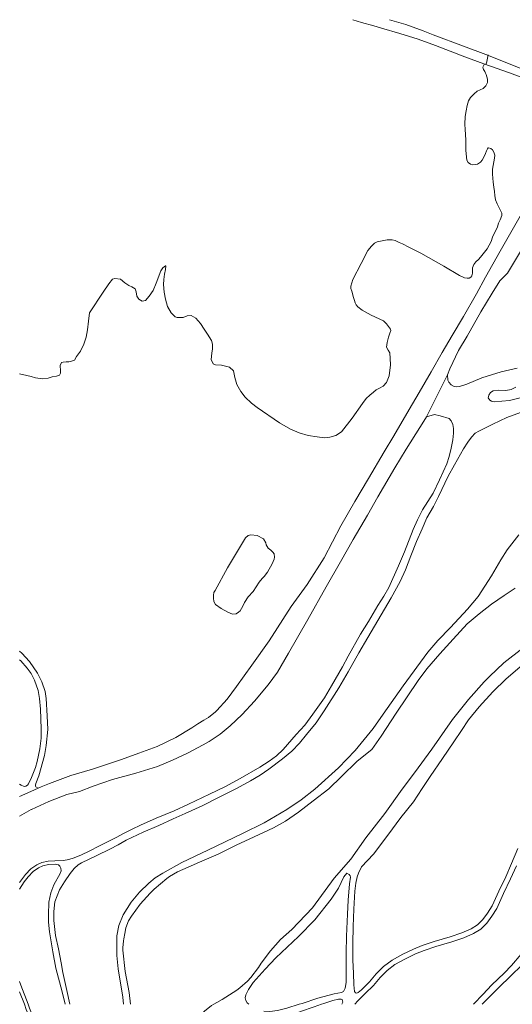
# Model space of a CAD drawing. Units: metres. Extents: x -1996 to 2462, y -24 to 1002.
# Drawn here: x 1740 to 1991, y 502 to 1002 of the extents above; entities that cross this region are included whole.
import ezdxf

# ---------------------------------------------------------------- set-up
doc = ezdxf.new("R2010")
doc.units = ezdxf.units.M
for name, color, linetype, lineweight in [('A01', 33, 'Continuous', 9), ('CAMINOS CANTONALES', 1, 'Continuous', 18), ('CAÑO', 7, 'Continuous', 13), ('SERVIDUMBRE', 7, 'Continuous', 9)]:
    doc.layers.add(name, color=color, linetype=linetype, lineweight=lineweight)
doc.layers.add('RESERVORIOS AGUA', color=7, linetype='Continuous', lineweight=18, true_color=0x0070ff)

# ---------------------------------------------------------------- blocks, each defined once
blk = doc.blocks.new('lineas planas2')
at = {"layer": 'A01'}
blk.add_polyline3d([(164.17, 822.51, 0), (167.84, 821.7, 0), (170.05, 821.1, 0), (172.23, 820.44, 0), (175.87, 819.99, 0), (178.62, 820.34, 0), (180.67, 820.97, 0), (182.94, 821.36, 0), (184.35, 821.9, 0), (184.89, 822.94, 0), (185.02, 824.01, 0), (184.79, 826.69, 0), (185.47, 828.36, 0), (186.36, 828.49, 0), (187.84, 828.63, 0), (189.23, 828.71, 0), (190.52, 828.93, 0), (192.01, 829.43, 0), (193.08, 831.27, 0), (195.08, 834.02, 0), (196.83, 837.63, 0), (197.95, 841.07, 0), (198.59, 844.87, 0), (199.1, 849.33, 0), (199.77, 853.43, 0), (206.59, 864.03, 0), (209.59, 868.29, 0), (211.33, 870.56, 0), (212.6, 870.98, 0), (215.47, 870.56, 0), (217.61, 868.8, 0), (219.65, 867.47, 0), (221.15, 866.75, 0), (222.86, 865.72, 0), (223.46, 864.09, 0), (223.77, 862.04, 0), (224.81, 860.39, 0), (226.48, 859.43, 0), (228.15, 859.78, 0), (230.06, 862, 0), (231.99, 864.92, 0), (233.61, 868.49, 0), (235.89, 874.81, 0), (237.04, 876.37, 0), (238.34, 877.4, 0), (238.45, 877.31, 0), (238.41, 875.58, 0), (237.86, 873.17, 0), (237.41, 870.41, 0), (237.34, 867.83, 0), (237.66, 864.05, 0), (238.35, 860.5, 0), (239.38, 856.71, 0), (241.16, 853.56, 0), (243.18, 851.42, 0), (244.31, 851.08, 0), (247.38, 851.19, 0), (249.32, 851.91, 0), (251.37, 852.22, 0), (253.82, 850.87, 0), (256.11, 848.04, 0), (258.07, 845.18, 0), (259.73, 842.74, 0), (261.68, 839.51, 0), (262.17, 837.53, 0), (262.18, 835.17, 0), (261.83, 832.99, 0), (261.61, 829.73, 0), (262.56, 827.64, 0), (263.77, 827.15, 0), (266.81, 826.98, 0), (270.86, 825.99, 0), (272.83, 824.13, 0), (273.67, 820.72, 0), (274.55, 817.09, 0), (276.63, 813.63, 0), (278.92, 810.75, 0), (282.09, 807.72, 0), (284.89, 805.42, 0), (296.25, 797.58, 0), (301.88, 794.38, 0), (306.25, 792.58, 0), (310.84, 791.3, 0), (315.37, 790.51, 0), (319.22, 789.98, 0), (321.84, 790.29, 0), (324.96, 791.29, 0), (327.77, 793.09, 0), (333.22, 800.03, 0), (338.45, 807.55, 0), (340.45, 809.97, 0), (342.16, 811.68, 0), (344.05, 813.21, 0), (345.53, 814.39, 0), (347.11, 815.27, 0), (348.99, 816.35, 0), (350.7, 818.06, 0), (352.07, 821.5, 0), (352.8, 827.09, 0), (352.65, 830.31, 0), (352.44, 833.13, 0), (351.59, 834.55, 0), (350.79, 836.13, 0), (351.01, 838.36, 0), (351.66, 841.22, 0), (352.39, 843.24, 0), (352.85, 844.48, 0), (352.66, 845.29, 0), (350.72, 847.97, 0), (349.11, 849.5, 0), (342.94, 852.38, 0), (338.31, 854.87, 0), (336.15, 856.63, 0), (335.36, 857.53, 0), (334.78, 858.52, 0), (334.37, 859.79, 0), (333.99, 861.38, 0), (333, 864.54, 0), (332.61, 865.93, 0), (332.5, 867.06, 0), (333.52, 870.44, 0), (337.76, 878.58, 0), (341.24, 885.1, 0), (343.06, 887.29, 0), (344.55, 888.83, 0), (345.93, 889.62, 0), (351.07, 890.58, 0), (353.52, 890.53, 0), (355.18, 890.19, 0), (357.16, 889.26, 0), (358.89, 888.55, 0), (362.06, 886.85, 0), (368.17, 883.75, 0), (379.8, 877.16, 0), (387.87, 872.49, 0), (390.35, 871.35, 0), (391.75, 871.04, 0), (392.77, 871.11, 0), (393.57, 871.56, 0), (394.06, 872.33, 0), (394.42, 873.61, 0), (394.42, 876.35, 0), (395.09, 878.07, 0), (396.14, 879.37, 0), (397.47, 880.61, 0), (398.56, 881.83, 0), (401.92, 885.96, 0), (403.86, 889.71, 0), (404.61, 891.94, 0), (405.48, 893.72, 0), (406.44, 895.66, 0), (407.1, 897.19, 0), (407.67, 898.98, 0), (408.54, 900.68, 0), (409.28, 902.86, 0), (409.33, 904.12, 0), (408.59, 905.88, 0), (407.04, 908.92, 0), (406.21, 910.87, 0), (405.8, 913.01, 0), (405.56, 915.13, 0), (405.34, 917.28, 0), (404.98, 919.88, 0), (404.83, 921.87, 0), (404.56, 924.01, 0), (404.62, 926.48, 0), (405.67, 932.05, 0), (405.87, 933.56, 0), (405.25, 935.14, 0), (404.63, 936.25, 0), (403.69, 936.91, 0), (402.61, 937.38, 0), (402.4, 937.23, 0), (402.04, 936.72, 0), (401.54, 935.82, 0), (401.01, 934.38, 0), (400.13, 932.53, 0), (399.35, 931, 0), (398.44, 929.97, 0), (397.03, 929.08, 0), (395.87, 928.77, 0), (394.29, 928.68, 0), (393.35, 929.01, 0), (392.22, 929.83, 0), (391.54, 930.97, 0), (391.02, 935.99, 0), (391.13, 938.42, 0), (391.08, 941.41, 0), (390.72, 946.59, 0), (390.61, 949.28, 0), (390.77, 953.25, 0), (391.15, 956.16, 0), (391.65, 958.72, 0), (392.47, 961.09, 0), (393.46, 962.83, 0), (395.3, 964.77, 0), (396.82, 966.03, 0), (398.33, 966.78, 0), (399.91, 967.48, 0), (401.25, 968.79, 0), (401.99, 970.55, 0), (402.08, 972.25, 0), (401.38, 974.49, 0), (401.06, 975.23, 0), (400.65, 976.05, 0), (400.11, 977.01, 0), (399.82, 977.54, 0), (399.65, 978.33, 0), (400.39, 979.61, 0), (401.35, 979.97, 0), (401.58, 980.3, 0), (402.36, 984.48, 0), (402.35, 984.54, 0)], dxfattribs=at)
at = {"layer": 'CAMINOS CANTONALES'}
for points in [[(418.69, 902.66, 0), (413.85, 894.26, 0), (408.59, 884.75, 0), (400.99, 871.56, 0), (396.45, 863.19, 0), (389.79, 851.69, 0), (384.12, 841.94, 0), (379.02, 833.3, 0), (373.49, 823.62, 0), (367.33, 813.04, 0), (362.16, 804.48, 0), (354.51, 791.1, 0), (349.55, 782.88, 0), (341.54, 769.37, 0), (334.59, 757.66, 0), (327.57, 745.38, 0), (318.97, 729.11, 0), (310.45, 715.57, 0), (302.16, 704.4, 0), (291.02, 687.02, 0), (282.3, 674.53, 0), (274.36, 663.72, 0), (269.73, 657.39, 0), (264.48, 651.55, 0), (263.81, 650.89, 0), (260.23, 648, 0), (257.88, 646.59, 0), (254.81, 644.72, 0), (251.74, 642.85, 0), (243.61, 637.92, 0), (234.14, 633.35, 0), (224.81, 629.9, 0), (216.04, 626.73, 0), (201.25, 621.77, 0), (190.14, 618.53, 0), (179.29, 614.54, 0), (175.16, 612.8, 0), (168.31, 609.74, 0), (164.17, 607.89, 0)], [(452.27, 939.03, 0), (447.68, 930.86, 0), (444.1, 924.94, 0), (438.88, 915.65, 0), (435.16, 909.11, 0), (432.09, 903.07, 0), (428.54, 898.38, 0), (424.14, 892.79, 0), (420.45, 887.2, 0), (415.27, 878.81, 0), (412.29, 873.72, 0), (411.72, 873.09, 0), (408.34, 869.76, 0), (404.37, 863.48, 0), (398.7, 854.01, 0), (391.68, 841.67, 0), (387.3, 834.43, 0)], [(371.1, 800.69, 0), (381.74, 822.06, 0), (382.93, 825.13, 0), (387.3, 834.43, 0)], [(371.1, 800.69, 0), (367.99, 795.83, 0)], [(367.99, 795.83, 0), (367.71, 795.27, 0), (360.7, 784.35, 0), (354.96, 774.87, 0), (346.25, 760.1, 0), (341, 750.76, 0), (333.68, 738.34, 0), (327.36, 727.03, 0), (320.05, 714.32, 0), (310.66, 697.76, 0), (300.86, 680.65, 0), (295.32, 671.08, 0), (290.5, 664.53, 0), (283.57, 656.31, 0), (277.28, 649.47, 0), (271.13, 643.78, 0), (266.08, 639.51, 0), (260.55, 635.87, 0), (257.43, 634.2, 0), (249.52, 629.98, 0), (241.97, 626.32, 0), (234.19, 623.14, 0), (223.24, 619.71, 0), (211.3, 616.49, 0), (201.53, 613.11, 0), (194.59, 610.41, 0), (188.22, 608.84, 0), (179.02, 605.44, 0), (170.13, 601.32, 0), (170.06, 601.28, 0), (164.17, 597.91, 0)]]:
    blk.add_polyline3d(points, dxfattribs=at)
at = {"layer": 'CAÑO'}
for points in [[(333.58, 1002.37, 0), (337.96, 1000.9, 0), (344.21, 999.17, 0), (348.14, 998.06, 0), (357.54, 995.37, 0), (366.78, 992.45, 0), (375.7, 989.26, 0), (390.59, 983.57, 0), (400.14, 979.95, 0), (413.18, 975.33, 0), (425.51, 970.88, 0), (432.96, 967.77, 0), (439.91, 964.15, 0), (447.7, 960.42, 0), (448.67, 959.61, 0)], [(352.17, 1002.37, 0), (360.51, 999.95, 0), (369.27, 996.77, 0), (374.48, 994.73, 0), (389.81, 988.92, 0), (401.21, 984.69, 0), (412.76, 980.04, 0), (423.31, 975.95, 0), (436.74, 970.35, 0), (449.05, 964.67, 0), (452.41, 963.19, 0), (454.63, 962.47, 0), (457.29, 962.22, 0), (458.57, 962.74, 0), (460.58, 965, 0), (464.88, 974.55, 0), (469.41, 985.24, 0), (474.54, 1002.37, 0)]]:
    blk.add_polyline3d(points, dxfattribs=at)
at = {"layer": 'RESERVORIOS AGUA'}
blk.add_polyline3d([(263.6, 712.49, 0), (269.83, 723.99, 0), (278.95, 739.3, 0), (280.45, 740.5, 0), (281.78, 740.78, 0), (285, 740.49, 0), (288.11, 738.67, 0), (289.29, 736.79, 0), (289.59, 735.62, 0), (290.5, 734.01, 0), (291.91, 732.98, 0), (292.88, 732.04, 0), (293.51, 731.07, 0), (293.81, 729.41, 0), (293.66, 728.39, 0), (292.62, 725.98, 0), (290.17, 721.82, 0), (288.42, 719.63, 0), (287.42, 718.62, 0), (286.01, 716.78, 0), (282.89, 711.97, 0), (280.38, 709.33, 0), (278.56, 706.36, 0), (277.62, 704.54, 0), (276.25, 702.16, 0), (275.49, 701.47, 0), (274.25, 700.63, 0), (272.36, 700.55, 0), (269.97, 701.42, 0), (266.57, 703.39, 0), (263.84, 705.45, 0), (262.99, 706.92, 0), (262.67, 708.56, 0), (262.69, 710.2, 0), (262.98, 711.57, 0), (263.6, 712.49, 0)], dxfattribs=at)
at = {"layer": 'SERVIDUMBRE'}
for points in [[(417.17, 825.4, 0), (409.07, 823.47, 0), (399.14, 820.42, 0), (391.51, 817.23, 0), (387.83, 816.03, 0), (386.22, 815.97, 0), (385.09, 816.15, 0), (383.53, 817.02, 0), (382.47, 818.33, 0), (381.98, 819.35, 0), (381.74, 822.06, 0)], [(422.77, 811.28, 0), (413.19, 809.01, 0), (405.5, 808.34, 0), (404.18, 808.61, 0), (403.24, 809.24, 0), (402.49, 810.34, 0), (402.69, 811.74, 0), (403.58, 813.13, 0), (404.93, 813.93, 0), (407.5, 814.19, 0), (411.33, 814.04, 0), (414.09, 814.52, 0), (416.39, 815.69, 0)], [(217.05, 502.37, 0), (216.6, 505.98, 0), (214.22, 520.32, 0), (213.61, 527.18, 0), (213.54, 537.07, 0), (214.55, 542.39, 0), (216.86, 547.83, 0), (220.87, 554.18, 0), (225.15, 559.32, 0), (229.9, 563.91, 0), (233.15, 566.56, 0), (236.91, 569.02, 0), (246.62, 574.45, 0), (259.91, 580.65, 0), (277.51, 589.08, 0), (288.51, 594.49, 0), (300.1, 601.27, 0), (307.3, 606.12, 0), (314.35, 611.59, 0), (326.23, 622.47, 0), (334.71, 631.18, 0), (343.92, 642.37, 0), (349.04, 649.77, 0), (359.13, 664.16, 0), (371.74, 681.24, 0), (376.88, 687.11, 0), (383.31, 693.79, 0), (391.88, 703.04, 0), (397.28, 709.44, 0), (404.11, 720.01, 0), (408.82, 728.1, 0), (412.06, 733.08, 0), (418.04, 740.81, 0)], [(555.51, 832.85, 0), (546.1, 832.22, 0), (532.68, 829.86, 0), (519.97, 828.11, 0), (506.06, 825.52, 0), (492.28, 822.87, 0), (476, 819.06, 0), (460.91, 815.46, 0), (440.47, 809.76, 0), (422.59, 804.31, 0), (411.9, 800.42, 0), (404.81, 796.92, 0), (401.36, 795.2, 0)], [(382.52, 799.93, 0), (378.05, 801.18, 0), (375.07, 801.82, 0), (371.1, 800.69, 0)], [(188.11, 509.3, 0), (186.08, 518.6, 0), (185.34, 523.45, 0), (183.9, 530.57, 0), (182.48, 537.23, 0), (181.56, 544.96, 0), (181.55, 549.46, 0), (182.12, 554.44, 0), (184.44, 560.56, 0), (186.94, 564.61, 0), (189.89, 568.76, 0), (191.85, 571.3, 0), (193.85, 573.26, 0), (195.67, 574.29, 0), (203.38, 577.87, 0), (210.08, 581.17, 0), (214.33, 583.39, 0), (218.39, 585.75, 0), (226.92, 589.71, 0), (234.95, 593.18, 0), (242.21, 596.57, 0), (248.29, 599.2, 0), (256.94, 603.17, 0), (265.32, 607.35, 0), (274.4, 612.03, 0), (281.58, 615.83, 0), (286.46, 618.73, 0), (290.94, 621.86, 0), (297.9, 627.04, 0), (302.65, 630.97, 0), (306.48, 635.05, 0), (310.11, 639.44, 0), (314.89, 645.37, 0), (319.02, 651.37, 0), (326.42, 663.06, 0), (331.14, 671.28, 0), (336.69, 680.77, 0), (341.24, 688.62, 0), (348.02, 700.07, 0), (353.05, 708.8, 0), (357.65, 717, 0), (360.37, 723.01, 0), (363.06, 730.16, 0), (366.03, 737.44, 0), (368.8, 743.75, 0), (371.25, 749.48, 0), (374.58, 755.14, 0), (377.2, 760.31, 0), (382.05, 770.53, 0), (385.22, 776.33, 0), (389.92, 784.46, 0), (392.15, 787.81, 0), (393.92, 790.39, 0), (395.81, 792.4, 0), (397.62, 793.5, 0), (401.36, 795.2, 0)], [(382.52, 799.93, 0), (383.59, 798.67, 0), (384.45, 796.73, 0), (384.81, 794.7, 0), (384.83, 792.45, 0), (384.44, 789.1, 0), (383.63, 784.8, 0), (382.5, 780.52, 0), (381.45, 776.75, 0), (377.67, 768.68, 0), (374.52, 761.99, 0), (368.98, 753.51, 0), (366.45, 748.42, 0), (364.2, 743.43, 0), (359.83, 732.18, 0), (356.85, 725, 0), (351.93, 714.09, 0), (349.34, 709.59, 0), (346.35, 704.91, 0), (341.51, 696.77, 0), (337.56, 690.41, 0), (331.16, 679.18, 0), (328.3, 673.78, 0), (322.67, 664.08, 0), (319.26, 657.95, 0), (313.31, 649.68, 0), (309.16, 644.15, 0), (304.82, 639.34, 0), (298.2, 631.71, 0), (294.83, 628.58, 0), (291.07, 625.91, 0), (286.37, 622.82, 0), (276.38, 616.96, 0), (268.51, 612.88, 0), (260.68, 609.01, 0), (250.11, 603.93, 0), (242.73, 600.7, 0), (233.57, 596.87, 0), (225.68, 593.38, 0), (221.38, 591.35, 0), (216.66, 588.95, 0), (213.54, 587.22, 0), (210.26, 585.48, 0), (204.73, 582.81, 0), (199.6, 580.21, 0), (195.62, 578.26, 0), (191.96, 576.8, 0), (189.15, 575.92, 0), (186.39, 575.42, 0), (182.14, 575.24, 0)], [(220.6, 502.37, 0), (219.85, 508.32, 0), (217.89, 519.05, 0), (216.71, 529.89, 0), (216.64, 531, 0), (216.9, 534.66, 0), (217.09, 535.56, 0), (217.63, 538.35, 0), (218.17, 541.15, 0), (219.55, 544.76, 0), (221.04, 547.21, 0), (225.46, 553.28, 0), (230.49, 558.85, 0), (232.63, 560.89, 0), (239.09, 566.34, 0), (240.42, 567.34, 0), (244.39, 569.65, 0), (247.09, 570.75, 0), (255.55, 574.55, 0), (265.12, 578.69, 0), (274.28, 583.18, 0), (283.49, 587.46, 0), (293.26, 591.94, 0), (299.29, 595.41, 0), (306.01, 599.98, 0), (313.5, 605.78, 0), (321.34, 611.86, 0), (327.8, 618.01, 0), (335.85, 625.88, 0), (343.2, 631.75, 0), (347.94, 638.48, 0), (355.54, 650.28, 0), (361.19, 658.59, 0), (366.84, 666.83, 0), (371.29, 672.65, 0), (377.83, 680.33, 0), (384.58, 687.72, 0), (391.8, 695.53, 0), (397.84, 700.59, 0), (404.15, 705.64, 0), (410.46, 710.01, 0), (416.13, 713.62, 0)], [(420.18, 683.44, 0), (410.43, 675.79, 0), (403.07, 668.9, 0), (400.38, 666.09, 0), (392.39, 657.2, 0), (384.26, 647.01, 0), (373.77, 632, 0), (364.94, 619.97, 0), (358.73, 611.55, 0), (349.84, 599.27, 0), (340.28, 586.92, 0), (332.49, 576.08, 0), (324.05, 566.47, 0), (313.11, 551.42, 0), (302.6, 540.4, 0), (296.84, 535.25, 0), (291.64, 529.53, 0), (287.04, 523.31, 0), (285.64, 521.12, 0), (281.67, 515.91, 0), (280.01, 514.08, 0), (276.16, 510.69, 0), (274.67, 509.63, 0), (270.94, 507.21, 0), (267.21, 504.79, 0), (264.48, 503.25, 0), (262.92, 502.37, 0)], [(420.92, 675.6, 0), (411.55, 667.57, 0), (404.77, 660.98, 0), (397.79, 653.38, 0), (392.46, 646.9, 0), (388.84, 641.45, 0), (384.89, 635.72, 0), (379.16, 627.25, 0), (372.86, 618.02, 0), (368.81, 611.89, 0), (364.44, 605.14, 0), (358.01, 597.31, 0), (351.33, 588.24, 0), (344.03, 578.69, 0), (337.93, 572.26, 0)], [(417.42, 581.5, 0), (414.3, 573.81, 0), (411.35, 567.17, 0), (407.83, 559.81, 0), (404.39, 552.39, 0), (402.01, 548.63, 0), (399.68, 545.36, 0), (396.92, 542.7, 0), (393.72, 540.65, 0), (389.07, 538.62, 0), (383.05, 536.68, 0), (374.97, 534.28, 0), (368.89, 532.23, 0), (364.39, 530.39, 0), (359.08, 527.8, 0), (353.54, 524.86, 0), (349.25, 521.61, 0), (345.43, 517.87, 0), (342.07, 513.81, 0), (337.92, 509.79, 0)], [(416.78, 572.76, 0), (413.8, 566.04, 0), (410.28, 558.66, 0), (406.76, 551.1, 0), (404.25, 547.13, 0), (401.73, 543.59, 0), (398.6, 540.58, 0), (395, 538.26, 0), (390.03, 536.1, 0), (383.85, 534.1, 0), (375.79, 531.7, 0), (369.83, 529.7, 0), (365.49, 527.92, 0), (360.3, 525.39, 0), (355, 522.58, 0), (351.02, 519.56, 0), (347.42, 516.04, 0), (344.06, 511.98, 0), (339.8, 507.85, 0)], [(164.17, 681.74, 0), (165.35, 680.66, 0), (169.25, 676.41, 0), (173.23, 670.6, 0), (175.48, 666.16, 0), (177.09, 661.27, 0), (177.72, 657.64, 0), (178.22, 648.86, 0), (178.53, 642, 0), (177.67, 633.72, 0), (176.86, 628.74, 0), (173.86, 618.32, 0), (172.38, 614.53, 0), (172.15, 613.71, 0), (172.22, 613.22, 0), (172.47, 612.79, 0), (173.51, 612.06, 0)], [(164.17, 677.32, 0), (164.73, 676.79, 0), (167.99, 673.01, 0), (170.03, 670.41, 0), (171.68, 666.92, 0), (173.53, 661.68, 0), (174.33, 657.62, 0), (174.8, 652.21, 0), (175.19, 642.24, 0), (175.05, 637.45, 0), (174.5, 632.18, 0), (173.06, 625.65, 0), (172.2, 622.57, 0)], [(172.2, 622.57, 0), (170.18, 617.52, 0), (168.64, 614.28, 0), (168.11, 613.59, 0), (167.39, 613.11, 0), (166.47, 612.93, 0), (164.96, 613.58, 0), (164.17, 614.08, 0)], [(466.45, 602.59, 0), (462.81, 597.53, 0), (459.69, 591.02, 0), (456.08, 581.53, 0), (452.58, 574.86, 0), (449.2, 568.69, 0), (446.21, 562.67, 0), (443.46, 559.23, 0), (439.16, 555.15, 0), (432.35, 546.21, 0), (428.3, 539.66, 0), (424.94, 535.21, 0), (419.16, 527.83, 0), (414.34, 522.14, 0), (410.51, 518.15, 0), (404.29, 512.25, 0), (399.66, 507.4, 0), (395.15, 502.53, 0), (394.99, 502.37, 0)], [(460.5, 584.77, 0), (457.57, 577.89, 0), (454.51, 571.74, 0), (450.78, 564.52, 0), (447.43, 559.04, 0), (444.15, 555.34, 0), (440.52, 551.14, 0), (435.73, 544.63, 0), (429.06, 535.07, 0), (424.13, 528.46, 0), (419.48, 522.33, 0), (413.87, 516.81, 0), (407.88, 510.89, 0), (400.04, 503.13, 0), (399.31, 502.37, 0)], [(182.14, 575.24, 0), (178.65, 575.05, 0), (175.4, 574.34, 0), (172.84, 573.22, 0), (169.86, 571.12, 0), (167.13, 568.32, 0), (165.08, 565.6, 0), (164.17, 564.17, 0)], [(182.24, 573.47, 0), (178.89, 573.29, 0), (175.95, 572.65, 0), (173.72, 571.67, 0), (171.02, 569.77, 0), (168.47, 567.17, 0), (166.54, 564.59, 0), (164.17, 560.87, 0)], [(184.81, 568.87, 0), (185.31, 570.09, 0), (185.16, 571.51, 0), (184.68, 572.53, 0), (183.93, 573.22, 0), (182.24, 573.47, 0)], [(337.92, 509.79, 0), (336.36, 508.4, 0), (335.62, 508.06, 0), (335.01, 508.19, 0), (334.4, 508.83, 0), (334.08, 512.33, 0), (333.85, 518.21, 0), (333.57, 524.78, 0), (333.64, 533.33, 0), (333.77, 541.81, 0), (334.05, 550.71, 0), (334.63, 559.74, 0), (335.1, 563.87, 0), (335.8, 567.04, 0), (336.51, 568.92, 0), (337.93, 572.26, 0)], [(187.34, 502.37, 0), (185.85, 508.73, 0), (182.65, 520.74, 0), (181.08, 529.07, 0), (179.38, 539.24, 0), (178.82, 544.11, 0), (178.79, 547.73, 0), (178.98, 554.27, 0), (179.97, 559.04, 0), (181.54, 563.06, 0), (184.81, 568.87, 0)], [(330.52, 568.95, 0), (329.03, 567.02, 0), (326.29, 561.37, 0), (322.64, 555.76, 0), (314.29, 545.22, 0), (305.99, 536.8, 0), (294.39, 525.91, 0), (288.94, 520.14, 0), (282.87, 513.37, 0), (280.5, 509.95, 0), (279.25, 507.23, 0), (278.86, 505.72, 0), (279.11, 504.22, 0), (279.86, 503.08, 0), (280.76, 502.37, 0)], [(306.34, 502.37, 0), (307.88, 502.84, 0), (315.84, 505.46, 0), (324.14, 507.63, 0), (327.82, 508.32, 0), (328.85, 508.93, 0), (329.61, 510.54, 0), (330.15, 513.38, 0), (330.21, 518.86, 0), (330.23, 528.54, 0), (330.42, 536.89, 0), (330.9, 548.09, 0), (331.16, 555.33, 0), (331.94, 563.48, 0), (332.36, 566.96, 0), (332.26, 567.67, 0), (331.78, 568.35, 0), (330.52, 568.95, 0)], [(164.17, 513.91, 0), (164.81, 512.09, 0), (168.47, 502.37, 0)], [(164.17, 508.74, 0), (166.57, 502.37, 0)], [(189.74, 502.37, 0), (188.11, 509.3, 0)], [(328.06, 502.37, 0), (328.58, 503.46, 0), (328.22, 504.81, 0), (327.67, 505.06, 0), (326.22, 504.98, 0), (323.4, 504.29, 0), (318.82, 502.75, 0), (317.74, 502.37, 0)], [(334.53, 502.37, 0), (336.17, 504.07, 0), (339.8, 507.85, 0)], [(166.57, 502.37, 0), (167.55, 499.78, 0), (170.14, 493.42, 0), (173.88, 486.18, 0), (176.6, 481.82, 0), (178.63, 478.06, 0), (180.72, 473.3, 0), (181.76, 469.39, 0), (182.32, 465.9, 0)], [(168.47, 502.37, 0), (169.2, 500.43, 0), (171.75, 494.17, 0)], [(262.92, 502.37, 0), (261.74, 501.7, 0), (258.09, 498.88, 0), (255.29, 495.89, 0), (250.54, 488.98, 0), (245.76, 479.47, 0), (240.48, 466.49, 0), (236.38, 455.94, 0), (235.42, 454.68, 0), (234.52, 454.18, 0), (232.66, 453.79, 0), (230.8, 454.18, 0), (230.69, 454.23, 0), (228.64, 455.69, 0), (227.62, 457.01, 0), (227.02, 458.18, 0), (226.89, 458.62, 0)], [(317.74, 502.37, 0), (313.93, 501.04, 0), (306.95, 498.64, 0), (298.01, 494.78, 0), (294.55, 493.37, 0), (291.86, 492.06, 0), (290.1, 491.06, 0), (287.61, 489.4, 0)], [(288.28, 498.86, 0), (291.34, 498.77, 0), (295.36, 499.2, 0), (299.96, 500.42, 0), (306.34, 502.37, 0)]]:
    blk.add_polyline3d(points, dxfattribs=at)

msp = doc.modelspace()

# ---------------------------------------------------------------- block references
msp.add_blockref('lineas planas2', (1575.83, 0, -0.61))

doc.saveas('drawing.dxf')
